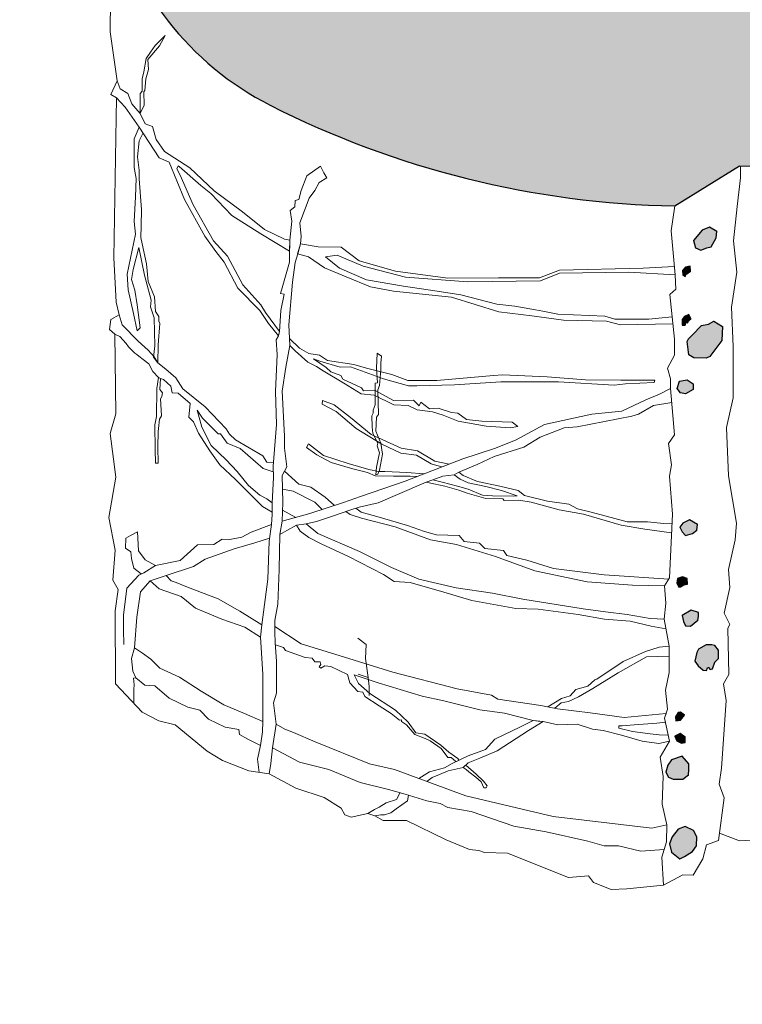
# Model space of a CAD drawing. Units: inches. Extents: x 0 to 37.1, y -32.9 to 0.6.
# Drawn here: x 14.4 to 19.1, y -21.5 to -15.1 of the extents above; entities that cross this region are included whole.
import ezdxf

# ---------------------------------------------------------------- set-up
doc = ezdxf.new("R2010")
doc.units = ezdxf.units.IN
doc.header["$LTSCALE"] = 4
doc.header["$MEASUREMENT"] = 0
for name, color, linetype, lineweight in [('L-CALLOUT', 7, 'Continuous', 5), ('L-DETL-013M', 4, 'Continuous', 9), ('L-DETL-025M', 3, 'Continuous', 18)]:
    doc.layers.add(name, color=color, linetype=linetype, lineweight=lineweight)
doc.layers.add('L-DETL-NPLT', color=211, linetype='Continuous', plot=False)
doc.layers.add('L-DETL-PATT-013M', color=252, linetype='Continuous')
doc.layers.add('L-DETL-PATT-025M', color=10, linetype='Continuous')
doc.styles.add('DETAIL TEXT', font='arial.ttf')
doc.dimstyles.new('LandFX-QLEADER-TEXT-SDIM4', dxfattribs={"dimscale": 4, "dimtxt": 0.09, "dimasz": 0.18, "dimexe": 0.18, "dimexo": 0.0625, "dimgap": 0.045, "dimtad": 0, "dimtih": 1, "dimtoh": 1, "dimdec": 4, "dimzin": 0, "dimdsep": 46, "dimlunit": 4, "dimtxsty": 'DETAIL TEXT', "dimcen": 0.09, "dimadec": 0, "dimazin": 0, "dimtfac": 1, "dimtdec": 4, "dimtofl": 0, "dimtmove": 0, "dimatfit": 3, "dimfxl": 1, "dimtolj": 1, "dimtzin": 0, "dimarcsym": 0})

msp = doc.modelspace()

# ---------------------------------------------------------------- hatches: boundary and pattern name
at = {"layer": 'L-DETL-PATT-013M'}
h = msp.add_hatch(dxfattribs=at)
h.set_pattern_fill('AR-SAND', color=256, scale=0.1125)
h.set_pattern_definition([(37.5, (17.77038, -15.53643), (-0.0070868, 0.2167677), [0, -0.171, 0, -0.19125, 0, -0.1828125]), (7.5, (17.77038, -15.53643), (0.1991, 0.317491), [0, -0.09225, 0, -0.154125, 0, -0.0590625]), (327.5, (17.632, -15.53643), (0.350341, 0.0006366), [0, -0.05625, 0, -0.2025, 0, -0.264375]), (317.5, (17.632, -15.53643), (0.338189, 0.098739), [0, -0.028125, 0, -0.13275, 0, -0.151875])])
h.paths.add_polyline_path([(21.334, -15.8891), (21.244, -16.0229), (21.1539, -16.1567), (21.0278, -16.4499), (20.9017, -16.7431), (20.8354, -16.979), (20.7691, -17.2149), (20.7582, -17.432), (21.0379, -17.3859), (21.3175, -17.3397), (21.3881, -16.9708), (21.4587, -16.7917), (21.5293, -16.6127), (21.7085, -16.3142), (21.8171, -16.1677), (21.9257, -16.0212), (22.0805, -15.929), (22.2353, -15.8367), (22.447, -15.7445), (22.6588, -15.6523), (22.8008, -15.5414), (22.9427, -15.4305), (23.1084, -15.2591), (23.2741, -15.0877), (23.395, -14.9222), (23.5158, -14.7566), (23.6133, -14.5891), (23.7108, -14.4216), (23.781, -14.2307, 0.252498), (23.5158, -13.4065, 0.176374), (21.3708, -12.3777, 0.011477), (19.7821, -12.2582), (19.711, -12.2524), (19.7407, -12.465), (19.72, -12.4761), (19.7187, -12.5194), (19.7174, -12.5628), (19.7031, -12.7478), (19.6888, -12.9328), (19.7048, -13.1305), (19.6856, -13.325), (19.6984, -13.3983), (19.7062, -13.4974), (19.7141, -13.5964), (19.7271, -13.6629), (19.7343, -13.7612), (19.7474, -13.8292), (19.7618, -13.8856), (19.8132, -13.878), (19.8935, -13.8639), (19.9315, -13.8285), (19.9868, -13.7872), (20.0237, -13.7598), (20.1091, -13.7222), (20.112, -13.7771), (20.0281, -13.8393), (19.9919, -13.8986), (19.9626, -13.9213), (19.9369, -13.9499), (19.8892, -14.0128), (19.9427, -14.0533), (20.0231, -14.1096), (20.0767, -14.1413), (20.1276, -14.166), (20.1885, -14.1438), (20.2493, -14.1216), (20.2744, -14.1223), (20.2994, -14.1229), (20.3495, -14.1242), (20.3686, -14.1394), (20.4091, -14.1343), (20.5046, -14.134), (20.6, -14.1337), (20.6954, -14.1334), (20.7908, -14.133), (20.8823, -14.1524), (20.9737, -14.1718), (21.0698, -14.1391), (21.1851, -14.1491), (21.2805, -14.1377), (21.3758, -14.1263), (21.4686, -14.1291), (21.5613, -14.132), (21.654, -14.1348), (21.7467, -14.1377), (21.773, -14.1675), (21.7351, -14.1686), (21.6972, -14.1697), (21.6213, -14.1718), (21.577, -14.1824), (21.5327, -14.193), (21.4557, -14.2089), (21.4004, -14.2116), (21.345, -14.2142), (21.2835, -14.2169), (21.2038, -14.2203), (21.1405, -14.2063), (21.0679, -14.1939), (21.0036, -14.1908), (20.9943, -14.2101), (20.9517, -14.2202), (20.9118, -14.2376), (20.8541, -14.2628), (20.7672, -14.2473), (20.7188, -14.2481), (20.6703, -14.2488), (20.6486, -14.238), (20.5673, -14.2463), (20.5456, -14.255), (20.406, -14.2341), (20.3704, -14.2419), (20.332, -14.2488), (20.2859, -14.2581), (20.2126, -14.2735), (20.1367, -14.2663), (20.0746, -14.2701), (19.9781, -14.276), (19.941, -14.2605), (19.8971, -14.2624), (19.8312, -14.262), (19.7983, -14.2617), (19.7654, -14.2615), (19.74, -14.2571), (19.7146, -14.2527), (19.6892, -14.2483), (19.6639, -14.2439), (19.632, -14.2346), (19.5525, -14.2254), (19.5233, -14.2244), (19.4941, -14.2234), (19.465, -14.2224), (19.4358, -14.2214), (19.3986, -14.1989), (19.3788, -14.1956), (19.3588, -14.1931), (19.3549, -14.224), (19.327, -14.289), (19.3191, -14.3241), (19.2992, -14.4117), (19.2859, -14.4003), (19.2965, -14.444), (19.2806, -14.4983, 0.130053), (19.1749, -14.515), (19.1645, -14.4995), (19.1388, -14.461), (19.1215, -14.4275), (19.1137, -14.4125), (19.0982, -14.3824), (19.0919, -14.2499), (19.0899, -14.1846), (19.0878, -14.1193), (19.0028, -14.109), (18.9624, -14.1199), (18.9489, -14.1235), (18.8908, -14.1193), (18.8266, -14.138), (18.7664, -14.1794), (18.7353, -14.1877), (18.6151, -14.2271), (18.557, -14.2499), (18.4637, -14.2581), (18.3849, -14.2809), (18.3487, -14.282), (18.3124, -14.283), (18.2797, -14.2814), (18.2471, -14.2799), (18.2144, -14.2783), (18.1818, -14.2768), (18.2398, -14.2581), (18.3051, -14.2322), (18.3704, -14.2064), (18.3932, -14.1805), (18.416, -14.1546), (18.4347, -14.1426), (18.4534, -14.1307), (18.472, -14.1188), (18.4907, -14.1069), (18.5187, -14.1048), (18.6026, -14.0986), (18.6275, -14.0862), (18.7105, -14.0696), (18.6922, -14.0312), (18.6115, -13.9566), (18.5685, -13.9351), (18.5634, -13.8974), (18.5077, -13.846), (18.5102, -13.7996), (18.5771, -13.8099), (18.6598, -13.865), (18.693, -13.8665), (18.7299, -13.8682), (18.8203, -13.8728), (18.8297, -13.8003), (18.839, -13.7278), (18.8652, -13.5646), (18.8915, -13.4013), (18.8866, -13.2925), (18.9358, -12.9887), (18.9278, -12.8564), (18.9649, -12.7176), (18.9552, -12.6515), (18.9842, -12.5007), (18.9619, -12.4705), (18.9642, -12.406), (18.9665, -12.3415), (18.9659, -12.3012), (18.9648, -12.2205), (18.4006, -12.2686, 0.199921), (15.5238, -13.3886, 0.18984), (15.0341, -14.3313, 0.223201), (16.0691, -15.6608, 0.113529), (18.7084, -16.3179), (18.9196, -16.1866), (19.1379, -16.0508), (19.1378, -16.0554), (19.9729, -16.0736), (20.2842, -16.0436), (20.5955, -16.0136), (20.9647, -15.9514)])
h.paths.add_polyline_path([(19.8468, -15.8224), (19.8492, -15.8932), (19.7854, -15.8909), (19.7192, -15.9098), (19.6388, -15.9452), (19.653, -15.8791), (19.6648, -15.735), (19.6341, -15.6642), (19.6507, -15.598), (19.627, -15.539), (19.5987, -15.4681), (19.5868, -15.4115), (19.5632, -15.3619), (19.4832, -15.1645), (19.4611, -15.1052), (19.4347, -15.0778), (19.4894, -15.0252), (19.5467, -15.0973), (19.5514, -15.1399), (19.6105, -15.2107), (19.6105, -15.2391), (19.6578, -15.343), (19.6956, -15.376), (19.7192, -15.4681), (19.7547, -15.5626), (19.7877, -15.6547)], flags=16)
h.paths.add_polyline_path([(21.1919, -13.2076), (21.2942, -13.1229), (21.3326, -13.1213), (21.4318, -13.083), (21.4621, -13.0638), (21.5437, -13.0526), (21.5421, -13.0718), (21.5165, -13.0766), (21.4925, -13.1006), (21.3595, -13.1499), (21.2547, -13.2054)], flags=16)
h.paths.add_polyline_path([(17.2713, -14.5892), (17.1538, -14.6365), (17.0167, -14.6593), (16.723, -14.7588), (16.6267, -14.7914), (16.5158, -14.8028), (16.3037, -14.8762), (16.0589, -14.9593), (15.9398, -14.9577), (15.8501, -14.9805), (15.6902, -14.9756), (15.682, -14.9397), (15.8305, -14.9202), (16.1421, -14.8843), (16.2041, -14.8387), (16.2319, -14.8272), (16.4146, -14.749), (16.5207, -14.7392), (16.6643, -14.7131), (16.8731, -14.6495), (16.9955, -14.5827), (17.1423, -14.5615), (17.2386, -14.5338), (17.4622, -14.5256), (17.4578, -14.6001)], flags=16)
at = {"layer": 'L-DETL-PATT-025M'}
h = msp.add_hatch(color=256, dxfattribs=at)
h.dxf.hatch_style = 1
h.paths.add_polyline_path([(18.9346, -16.4574), (18.8862, -16.4756), (18.8298, -16.544), (18.8439, -16.5903), (18.8781, -16.6064), (18.9184, -16.5903), (18.9446, -16.5843), (18.9789, -16.5259), (18.9829, -16.4856)])
h = msp.add_hatch(color=256, dxfattribs=at)
h.dxf.hatch_style = 1
h.paths.add_polyline_path([(18.7789, -16.7168), (18.7581, -16.7394), (18.7619, -16.7697), (18.7751, -16.7791), (18.7808, -16.7659), (18.811, -16.7432), (18.8091, -16.7111)])
h = msp.add_hatch(color=256, dxfattribs=at)
h.dxf.hatch_style = 1
h.paths.add_polyline_path([(18.8018, -17.0639), (18.8121, -17.0536), (18.7996, -17.0264), (18.7723, -17.0389), (18.7561, -17.0595), (18.7561, -17.0963), (18.7753, -17.0956), (18.7819, -17.0764), (18.7913, -17.0797)])
h = msp.add_hatch(color=256, dxfattribs=at)
h.dxf.hatch_style = 1
h.paths.add_polyline_path([(18.8208, -17.1599), (18.8831, -17.0976), (18.929, -17.0885), (18.962, -17.0702), (19.0188, -17.105), (19.0152, -17.1966), (18.9363, -17.2992), (18.9125, -17.3102), (18.8336, -17.3083), (18.8006, -17.2882), (18.7896, -17.2021), (18.7988, -17.1838)])
h = msp.add_hatch(color=256, dxfattribs=at)
h.dxf.hatch_style = 1
h.paths.add_polyline_path([(18.7776, -17.5444), (18.7462, -17.5379), (18.7239, -17.509), (18.7396, -17.4619), (18.7894, -17.4514), (18.8288, -17.4776), (18.8288, -17.5143)])
h = msp.add_hatch(color=256, dxfattribs=at)
h.dxf.hatch_style = 1
h.paths.add_polyline_path([(18.8573, -18.3956), (18.8036, -18.3657), (18.7601, -18.3874), (18.7418, -18.4132), (18.7554, -18.4431), (18.7778, -18.4675), (18.8233, -18.454), (18.8512, -18.4322)])
h = msp.add_hatch(color=256, dxfattribs=at)
h.dxf.hatch_style = 1
h.paths.add_polyline_path([(18.7896, -18.7484), (18.7588, -18.7384), (18.7253, -18.7473), (18.7219, -18.7797), (18.7353, -18.8043), (18.7448, -18.8026), (18.7683, -18.7887), (18.7907, -18.7859)])
h = msp.add_hatch(color=256, dxfattribs=at)
h.dxf.hatch_style = 1
h.paths.add_polyline_path([(18.8629, -18.9703), (18.8148, -18.9547), (18.7566, -18.9905), (18.7661, -19.029), (18.7784, -19.0575), (18.8109, -19.0592), (18.8584, -19.0206), (18.8634, -18.9955)])
h = msp.add_hatch(color=256, dxfattribs=at)
h.dxf.hatch_style = 1
h.paths.add_polyline_path([(18.9504, -19.1804), (18.9128, -19.1804), (18.8624, -19.21), (18.8512, -19.2308), (18.8392, -19.2875), (18.8616, -19.3171), (18.8944, -19.3459), (18.9152, -19.3475), (18.9216, -19.3307), (18.9288, -19.3299), (18.9384, -19.3419), (18.9552, -19.3371), (18.9704, -19.2931), (18.9928, -19.2691), (18.9944, -19.2148), (18.9688, -19.186)])
h = msp.add_hatch(color=256, dxfattribs=at)
h.dxf.hatch_style = 1
h.paths.add_polyline_path([(18.7718, -19.6394), (18.7462, -19.6211), (18.7306, -19.623), (18.7132, -19.6504), (18.7159, -19.6761), (18.7458, -19.6729)])
h = msp.add_hatch(color=256, dxfattribs=at)
h.dxf.hatch_style = 1
h.paths.add_polyline_path([(18.7761, -19.8171), (18.7761, -19.7837), (18.7438, -19.7595), (18.7081, -19.7757), (18.7223, -19.8072), (18.7519, -19.8229)])
h = msp.add_hatch(color=256, dxfattribs=at)
h.dxf.hatch_style = 1
h.paths.add_polyline_path([(18.7992, -19.9566), (18.7554, -19.907), (18.6862, -19.9301), (18.6619, -19.9669), (18.6493, -20.0107), (18.6666, -20.0453), (18.6977, -20.0568), (18.7611, -20.058), (18.798, -20.0292), (18.7992, -19.9957)])
h = msp.add_hatch(color=256, dxfattribs=at)
h.dxf.hatch_style = 1
h.paths.add_polyline_path([(18.7992, -19.9566), (18.7554, -19.907), (18.6862, -19.9301), (18.6619, -19.9669), (18.6493, -20.0107), (18.6666, -20.0453), (18.6977, -20.0568), (18.7611, -20.058), (18.798, -20.0292), (18.7992, -19.9957)])
h = msp.add_hatch(color=256, dxfattribs=at)
h.dxf.hatch_style = 1
h.paths.add_polyline_path([(18.7715, -20.5621), (18.8249, -20.5297), (18.849, -20.492), (18.8521, -20.4345), (18.8312, -20.3926), (18.7767, -20.3665), (18.7296, -20.3832), (18.6919, -20.4324), (18.6741, -20.4795), (18.6867, -20.5339), (18.7422, -20.5778)])

# ---------------------------------------------------------------- linework, layer by layer
at = {"layer": 'L-DETL-013M'}
msp.add_lwpolyline([(18.7084, -16.3179, -0.113529), (16.0691, -15.6608, -0.223201), (15.0341, -14.3313, -0.18984), (15.5238, -13.3886, -0.199921), (18.4006, -12.2686), (18.9648, -12.2205)], format="xyb", dxfattribs=at)
for points in [[(15.0341, -14.3313), (15.0252, -15.1828), (15.0717, -15.5013), (15.0717, -15.5013), (15.029, -15.5904), (15.0678, -15.6137), (15.0484, -16.6558), (15.0639, -16.9464), (15.0833, -17.0278), (15.029, -17.0588), (15.0213, -17.1246), (15.0553, -17.1533), (15.0619, -17.6746), (15.0258, -17.8027), (15.0619, -18.0869), (15.0178, -18.3512), (15.0578, -18.5634), (15.0418, -18.7595), (15.0779, -18.8196), (15.0578, -18.9597), (15.0612, -19.436), (15.2349, -19.6212), (15.342, -19.6761), (15.4491, -19.7022), (15.6576, -19.8757), (15.7589, -19.9365), (15.9297, -20.003), (16.0629, -20.0232), (16.2365, -20.1158), (16.4218, -20.1765)], [(18.7084, -16.3179), (19.1307, -16.0553), (19.9729, -16.0736), (20.5955, -16.0136), (21.334, -15.8891), (21.4449, -15.7932), (21.6729, -15.643), (21.9154, -15.5267)], [(16.4218, -20.1765), (16.5317, -20.2467), (16.5553, -20.2891), (16.5977, -20.3056), (16.7061, -20.282), (16.7509, -20.2961), (16.8051, -20.3268), (16.9582, -20.3268), (17.2175, -20.4539), (17.3683, -20.5151), (17.4296, -20.5222), (17.4673, -20.5363), (17.6181, -20.541), (18.014, -20.6988), (18.146, -20.687), (18.1789, -20.7318), (18.2942, -20.776), (18.3962, -20.772), (18.6342, -20.7489), (18.7599, -20.6811), (18.8276, -20.6845), (18.892, -20.5762), (18.9157, -20.4848), (18.9936, -20.4577), (19.0299, -20.1791), (18.9986, -20.0889), (19.0125, -19.9847), (19.0438, -19.5438), (19.0264, -19.4362), (19.0611, -19.3737), (19.0542, -19.0716), (19.0681, -19.0473), (19.0299, -18.9744), (19.0681, -18.8078), (19.0577, -18.6897), (19.1028, -18.4953), (19.1098, -18.3877), (19.0582, -18.0775), (19.0464, -17.7626), (19.0897, -17.5697), (19.0897, -17.2351), (19.0779, -16.9792), (19.1133, -16.7509), (19.0915, -16.5447), (19.1163, -16.3221), (19.1361, -16.1341), (19.1378, -16.0554)], [(18.7084, -16.3179), (18.6856, -16.4804), (18.7103, -16.7673), (18.7153, -16.8613), (18.6757, -16.896), (18.7054, -17.1879), (18.7054, -17.2917), (18.6608, -17.3758), (18.6806, -17.4451), (18.6806, -17.5094), (18.7075, -17.812), (18.6669, -17.8678), (18.6872, -18.0074), (18.6745, -18.0809), (18.6927, -18.3287), (18.6747, -18.7429), (18.6422, -18.7969), (18.6494, -18.9085), (18.6386, -19.013), (18.6711, -19.1895), (18.6711, -19.3623), (18.6476, -19.4765), (18.6607, -19.5996), (18.6423, -19.6598), (18.6738, -19.809), (18.6135, -19.9138), (18.6319, -20.0395), (18.6255, -20.2202), (18.6556, -20.3558), (18.6537, -20.4668), (18.6236, -20.5666), (18.6342, -20.7489)], [(18.9998, -20.4104), (19.1311, -20.4605), (19.4045, -20.4451), (19.4969, -20.4451), (19.6933, -20.4181), (19.9243, -20.395), (20.163, -20.3758), (20.3209, -20.3373), (20.5481, -20.3335), (20.6965, -20.2665)]]:
    msp.add_lwpolyline(points, dxfattribs=at)
at = {"layer": 'L-DETL-025M'}
for points in [[(15.384, -15.2061), (15.3193, -15.2707), (15.2876, -15.3143), (15.2599, -15.3565), (15.244, -15.4436), (15.2348, -15.4885), (15.2348, -15.569), (15.2216, -15.5835), (15.2218, -15.7149), (15.248, -15.6614), (15.244, -15.5729), (15.2507, -15.565), (15.2573, -15.4885), (15.2744, -15.4278), (15.2718, -15.3631), (15.3471, -15.2734), (15.384, -15.2061)], [(15.0717, -15.5013), (15.0902, -15.5531), (15.1408, -15.5854), (15.1671, -15.6522), (15.1935, -15.6825), (15.2218, -15.7149), (15.2542, -15.7817), (15.3008, -15.7999), (15.325, -15.8848), (15.3797, -15.9617), (15.5457, -16.0689), (15.7036, -16.2186), (15.8878, -16.3561), (16.0316, -16.4714), (16.1631, -16.5341), (16.1984, -16.5403), (16.1961, -16.6138), (16.0072, -16.4998), (15.8182, -16.3794), (15.6813, -16.2361), (15.6162, -16.184), (15.4761, -16.0603), (15.4679, -16.0569)], [(15.4109, -16.0326), (15.3457, -16.005), (15.2154, -15.8031), (15.1242, -15.6729), (15.0678, -15.6137), (15.0678, -15.6137)], [(15.2154, -15.8031), (15.1829, -15.8797), (15.181, -16.0661), (15.1941, -16.1387), (15.1904, -16.258), (15.1829, -16.4183), (15.1904, -16.5022), (15.1361, -16.7625), (15.1423, -16.8652), (15.178, -17.0205), (15.2011, -17.1316), (15.2221, -17.1127), (15.2011, -16.9638), (15.1864, -16.8673), (15.1654, -16.7981), (15.1759, -16.7331), (15.2116, -16.5884), (15.2494, -16.7688), (15.2935, -16.9324), (15.2893, -16.9764), (15.3124, -17.0477), (15.3168, -17.23), (15.3083, -17.3048), (15.3355, -17.3421), (15.3389, -17.2232), (15.3491, -17.0856), (15.3423, -17.0703), (15.3423, -17.0397), (15.3219, -17.0058), (15.3151, -16.9106), (15.2726, -16.8104), (15.2624, -16.6966), (15.2352, -16.5658), (15.225, -16.5233), (15.2267, -16.4486), (15.2292, -16.341), (15.2141, -16.1405), (15.2141, -16.0844), (15.2033, -15.9982), (15.2141, -15.8925), (15.2398, -15.8409)], [(15.4109, -16.0326), (15.5098, -16.2757), (15.643, -16.5146), (15.7156, -16.6144), (15.7701, -16.6839), (15.8578, -16.8533), (16.0021, -16.999), (16.0587, -17.0838), (16.1239, -17.1642), (16.1305, -17.136), (16.0391, -17.012), (16.0086, -16.962), (15.8911, -16.8316), (15.7911, -16.6446), (15.6997, -16.5446), (15.567, -16.3099), (15.4821, -16.1164), (15.4599, -16.0759), (15.4679, -16.0569)], [(15.9963, -20.0131), (15.9859, -19.9275), (16.0055, -19.8384), (16.0198, -19.7493), (16.0216, -19.6816), (16.0211, -19.5289), (16.0211, -19.3721), (16.0071, -19.1314), (16.0155, -19.0502), (16.0532, -18.7531), (16.0631, -18.505), (16.078, -18.3958), (16.0811, -18.3305), (16.0811, -18.2554), (16.0901, -18.0897), (16.0878, -18.0165), (16.1107, -17.7443), (16.1038, -17.5292), (16.1155, -17.2871), (16.1089, -17.1915), (16.1239, -17.1642), (16.1305, -17.136), (16.1388, -17.0006), (16.1599, -16.894), (16.1372, -16.8895), (16.1483, -16.8523), (16.1947, -16.6855), (16.1961, -16.6138), (16.1973, -16.5771), (16.1984, -16.5403), (16.2109, -16.4168), (16.1993, -16.3473), (16.2294, -16.3241), (16.2317, -16.2824), (16.2556, -16.2765), (16.2702, -16.218), (16.3083, -16.1214), (16.3969, -16.0588)], [(16.3969, -16.0588), (16.42, -16.1029), (16.4388, -16.1343), (16.3876, -16.1651), (16.3612, -16.2161), (16.3234, -16.2664), (16.2626, -16.4278), (16.271, -16.518), (16.2678, -16.565), (16.25, -16.6305), (16.233, -16.6862), (16.2144, -16.8143), (16.1908, -17.0945), (16.1953, -17.182), (16.1972, -17.2286), (16.1721, -17.3703), (16.148, -17.5268), (16.1631, -17.8188), (16.1631, -17.8971), (16.1661, -17.9332), (16.1767, -18.0202), (16.1467, -18.0774), (16.1521, -18.2516), (16.1467, -18.3742), (16.1331, -18.4613), (16.1282, -18.6898), (16.1194, -18.9163), (16.0996, -19.0219), (16.0996, -19.1011), (16.1018, -19.1649), (16.1106, -19.2903), (16.1106, -19.497), (16.0908, -19.5586), (16.1084, -19.6994), (16.084, -19.8527), (16.0733, -19.956), (16.0631, -20.0233)], [(18.695, -17.0863), (18.3532, -17.0924), (18.2619, -17.0696), (17.9817, -17.0631), (17.7764, -17.0338), (17.5614, -17.0078), (17.2518, -16.9133), (16.8739, -16.8743), (16.724, -16.845), (16.5643, -16.7798), (16.4242, -16.7212), (16.32, -16.6496), (16.2483, -16.6301), (16.2678, -16.565)], [(16.2678, -16.565), (16.3819, -16.5845), (16.5318, -16.5878), (16.6491, -16.6757), (16.8869, -16.744), (17.229, -16.7896), (17.5581, -16.7864), (17.8253, -16.7864), (17.9556, -16.7375), (18.503, -16.7245), (18.7075, -16.7137)], [(18.7103, -16.7673), (18.4086, -16.7505), (17.9556, -16.7571), (17.8318, -16.8059), (17.3594, -16.8124), (16.9521, -16.7831), (16.6751, -16.7115), (16.5057, -16.6398), (16.4307, -16.6496), (16.522, -16.7245), (16.6979, -16.7994), (16.939, -16.8417), (17.1574, -16.8743), (17.3138, -16.8971), (17.5484, -16.9589), (17.6657, -16.9719), (17.7992, -16.9947), (17.8481, -17.0045), (17.9459, -17.024), (18.2522, -17.0371), (18.3173, -17.0566), (18.5389, -17.0566), (18.6905, -17.0419)], [(15.0833, -17.0278), (15.1036, -17.0935), (15.2073, -17.2005), (15.2732, -17.2578), (15.3116, -17.3016), (15.3355, -17.3421), (15.3896, -17.3836), (15.4531, -17.4388), (15.4999, -17.5099), (15.644, -17.6278), (15.7811, -17.7718), (15.8036, -17.8064), (15.8435, -17.8446), (16.0223, -17.9486), (16.0483, -17.9885), (16.0899, -17.992)], [(16.089, -18.0531), (16.024, -18.0301), (15.873, -17.9001), (15.788, -17.8654), (15.7446, -17.8047), (15.7307, -17.8047), (15.6283, -17.7024), (15.5919, -17.6504), (15.6234, -17.762), (15.684, -17.8803), (15.7812, -17.9732), (15.8545, -18.0492), (15.9278, -18.1422), (16.0025, -18.2055), (16.0476, -18.2295), (16.0811, -18.2554), (16.0811, -18.293), (16.0811, -18.3161), (16.0193, -18.2781), (15.8425, -18.1024), (15.7417, -18.0078), (15.6752, -17.9151), (15.6026, -17.8012), (15.5687, -17.7272), (15.5381, -17.6965), (15.5478, -17.6063), (15.4696, -17.5391), (15.4302, -17.5377), (15.4214, -17.4925), (15.3733, -17.4502), (15.3542, -17.4439), (15.3413, -17.4368), (15.3038, -17.3977), (15.2769, -17.347), (15.2411, -17.319), (15.2128, -17.297), (15.1991, -17.2878), (15.1854, -17.2785), (15.1451, -17.2377), (15.1307, -17.215), (15.0876, -17.1704), (15.0553, -17.1533)], [(16.1953, -17.182), (16.2612, -17.2448), (16.3221, -17.2813), (16.3911, -17.2914), (16.4438, -17.3259), (16.6152, -17.3512), (16.6974, -17.3756), (16.8617, -17.4171), (16.9672, -17.4556), (17.1566, -17.4572), (17.5248, -17.4247), (17.5849, -17.4196), (17.8754, -17.4322), (18.1259, -17.4522), (18.3561, -17.4542), (18.5778, -17.4542), (18.5738, -17.4703), (18.3863, -17.4783), (18.3138, -17.4864), (17.9509, -17.4663), (17.574, -17.4643), (17.2716, -17.4844), (17.0257, -17.4924), (16.9712, -17.4924), (16.808, -17.4461), (16.5923, -17.3676), (16.5257, -17.3696), (16.3927, -17.3313), (16.3524, -17.3152), (16.435, -17.3716), (16.4653, -17.3998), (16.5298, -17.424), (16.5439, -17.4481), (16.6648, -17.5045), (16.6769, -17.5247), (16.7495, -17.5206), (16.8745, -17.5871), (17.0035, -17.5851), (17.0418, -17.6214), (17.0519, -17.5972), (17.1083, -17.6415), (17.1648, -17.6375), (17.2514, -17.6657), (17.2938, -17.6697), (17.3502, -17.71), (17.449, -17.7221), (17.6485, -17.7281), (17.6848, -17.7563), (17.6344, -17.7644), (17.4772, -17.7543), (17.2958, -17.7221), (17.197, -17.6818), (17.1285, -17.6616), (17.0277, -17.6475), (16.9692, -17.6193), (16.8765, -17.6153), (16.7475, -17.5529), (16.6628, -17.5428), (16.5499, -17.4743), (16.4149, -17.3938), (16.3705, -17.3656), (16.3141, -17.3374), (16.2314, -17.2628), (16.1972, -17.2286), (16.1972, -17.2286), (16.1953, -17.182)], [(16.7673, -17.2785), (16.7631, -17.3755), (16.7687, -17.4725), (16.7543, -17.4733), (16.7533, -17.6145), (16.7406, -17.6496), (16.7406, -17.6693), (16.7321, -17.6862), (16.7336, -17.7593), (16.7392, -17.8014), (16.7724, -17.8656), (16.7671, -17.8834), (16.7831, -17.9294), (16.7618, -18.0215), (16.7583, -18.0729), (16.7724, -18.0676), (16.7831, -18.041), (16.8026, -17.9365), (16.7902, -17.8656), (16.7583, -17.7877), (16.7636, -17.6956), (16.776, -17.6779), (16.7724, -17.5167), (16.7813, -17.4902), (16.7902, -17.3857), (16.7902, -17.3432), (16.7947, -17.297), (16.7673, -17.2785)], [(15.3413, -17.4368), (15.3298, -17.5086), (15.3269, -17.6924), (15.3168, -17.7456), (15.3183, -17.9064), (15.3211, -17.9955), (15.3387, -17.9949), (15.3354, -17.8922), (15.3384, -17.7901), (15.3398, -17.77), (15.347, -17.7082), (15.3599, -17.6881), (15.3542, -17.5761), (15.3628, -17.5603), (15.3671, -17.5373), (15.3499, -17.5158), (15.3542, -17.4439)], [(15.3413, -17.4368), (15.3542, -17.4439)], [(16.1467, -18.3742), (16.3272, -18.3244), (16.5468, -18.2534), (16.6588, -18.2125), (16.9495, -18.1135), (17.325, -17.9674), (17.5313, -17.8998), (17.6701, -17.8457), (17.8595, -17.7443), (18.1674, -17.6767), (18.3637, -17.6564), (18.5187, -17.582), (18.6084, -17.5448), (18.6806, -17.5094)], [(17.2374, -18.0015), (17.1423, -17.9829), (17.0301, -17.9152), (16.9243, -17.8983), (16.7274, -17.8094), (16.594, -17.6973), (16.486, -17.6148), (16.4098, -17.5873), (16.4077, -17.6106), (16.4987, -17.6592), (16.63, -17.7692), (16.7972, -17.8729), (16.9221, -17.93), (17.0238, -17.9427), (17.1192, -17.9993), (17.1571, -18.0101), (17.1918, -18.0192)], [(18.6887, -17.6008), (18.5697, -17.6206), (18.4707, -17.6763), (18.4289, -17.6887), (18.0713, -17.7583), (17.9862, -17.766), (17.8299, -17.8263), (17.7246, -17.8913), (17.5296, -17.9516), (17.4197, -18.0042), (17.3005, -18.0552), (17.3283, -18.0753), (17.4212, -18.1156), (17.5667, -18.1465), (17.6859, -18.1743), (17.7277, -18.2068), (17.8787, -18.2436), (18.0163, -18.263), (18.0745, -18.2947), (18.1539, -18.3123), (18.2933, -18.3511), (18.3974, -18.3776), (18.5297, -18.3793), (18.6373, -18.3899), (18.6899, -18.3922)], [(17.0721, -18.0658), (16.9605, -18.0565), (16.8165, -18.0495), (16.7749, -18.0495), (16.7125, -18.0374), (16.5789, -17.9975), (16.4159, -17.9456), (16.3187, -17.8693), (16.3066, -17.8936), (16.3725, -17.9421), (16.4662, -17.9906), (16.6084, -18.0339), (16.7038, -18.0565), (16.7541, -18.079), (16.8738, -18.0807), (16.983, -18.0807), (17.0262, -18.0837)], [(17.2684, -18.0726), (17.1943, -18.0797), (17.1291, -18.1044), (17.0867, -18.1202), (16.8986, -18.2002), (16.7733, -18.2538), (16.6503, -18.2829), (16.5877, -18.303), (16.4826, -18.3387), (16.3708, -18.3767), (16.3037, -18.3924), (16.2411, -18.4013), (16.1784, -18.4348), (16.1331, -18.4613)], [(16.1617, -18.0488), (16.2556, -18.1333), (16.3339, -18.1533), (16.4286, -18.217), (16.4893, -18.272)], [(18.6874, -18.4498), (18.512, -18.4269), (18.3586, -18.4005), (18.1134, -18.3282), (17.9546, -18.3), (17.7711, -18.2507), (17.69, -18.2383), (17.5947, -18.2401), (17.5859, -18.2295), (17.4766, -18.226), (17.3531, -18.1925), (17.3002, -18.1713), (17.2084, -18.1449), (17.1661, -18.1378), (17.1485, -18.1326), (17.0867, -18.1202), (17.1291, -18.1044), (17.1908, -18.1202), (17.2913, -18.1467), (17.3601, -18.1661), (17.4536, -18.2048), (17.5189, -18.2084), (17.6547, -18.2119), (17.6812, -18.2084), (17.5771, -18.1731), (17.4748, -18.1484), (17.3601, -18.1237), (17.309, -18.1008), (17.2684, -18.0726), (17.3005, -18.0552)], [(16.1494, -18.1645), (16.2192, -18.1788), (16.3612, -18.2497), (16.4089, -18.298)], [(16.1498, -18.3034), (16.2369, -18.3493)], [(16.6274, -18.2902), (16.6616, -18.3152), (16.78, -18.348), (16.9657, -18.4026), (17.0767, -18.4408), (17.1532, -18.4626), (17.3025, -18.468), (17.3353, -18.5062), (17.4336, -18.5172), (17.47, -18.5535), (17.592, -18.5663), (17.6138, -18.599), (17.7431, -18.6281), (17.9171, -18.6839), (18.2484, -18.7253), (18.6687, -18.7528)], [(18.6422, -18.7969), (18.4327, -18.7912), (18.1366, -18.769), (17.7951, -18.6981), (17.5399, -18.6044), (17.2847, -18.5264), (17.1154, -18.4951), (16.8836, -18.4119), (16.664, -18.3547), (16.5917, -18.3306), (16.5634, -18.3113)], [(16.078, -18.3958), (15.9447, -18.4466), (15.8833, -18.4792), (15.8066, -18.4945), (15.7549, -18.4926), (15.7012, -18.5271), (15.5958, -18.529), (15.4827, -18.6305), (15.3217, -18.6631), (15.245, -18.711), (15.2124, -18.7263), (15.1338, -18.8106), (15.1128, -18.9868), (15.1128, -19.0825), (15.1144, -19.1788)], [(18.6502, -19.076), (18.5532, -19.0598), (18.4165, -19.0257), (18.2494, -19.0131), (18.0786, -18.9826), (17.8161, -18.9484), (17.6705, -18.9431), (17.3846, -18.891), (17.2013, -18.8371), (16.9819, -18.7742), (16.8777, -18.7688), (16.8092, -18.7222), (16.5809, -18.6051), (16.4011, -18.5224), (16.3203, -18.48), (16.2657, -18.4396), (16.2411, -18.4013)], [(16.3037, -18.3924), (16.381, -18.4555), (16.6525, -18.5723), (16.861, -18.6765), (17.039, -18.7519), (17.2817, -18.8094), (17.519, -18.8436), (17.7172, -18.882), (18.1109, -18.9467), (18.2565, -18.9664), (18.3986, -18.9826), (18.5478, -19.0095), (18.6386, -19.013)], [(15.3217, -18.6631), (15.253, -18.6259), (15.2092, -18.5682), (15.204, -18.4439), (15.1584, -18.4667), (15.1269, -18.4859), (15.1252, -18.5507), (15.1602, -18.5752), (15.1637, -18.6172), (15.1795, -18.6819), (15.2287, -18.7186)], [(15.1793, -19.5619), (15.1798, -19.4719), (15.1812, -19.4424), (15.1772, -19.3981), (15.1927, -19.3959), (15.1725, -19.353), (15.1649, -19.2697), (15.1851, -19.2016), (15.1986, -18.9998), (15.2242, -18.8343), (15.2874, -18.7643), (15.3916, -18.7285), (15.5692, -18.6705), (15.646, -18.6227), (15.8339, -18.5545), (15.9688, -18.5152), (16.0657, -18.4861)], [(16.0155, -19.0502), (15.8707, -18.9616), (15.7292, -18.8811), (15.529, -18.805), (15.455, -18.7745), (15.4224, -18.7637), (15.3916, -18.7285)], [(15.2874, -18.7643), (15.3453, -18.8167), (15.4877, -18.8657), (15.5823, -18.941), (15.7539, -19.0145), (15.9028, -19.0652), (16.0071, -19.1314)], [(16.0996, -19.0615), (16.2711, -19.1753), (16.4919, -19.2423), (16.8682, -19.3593), (17.289, -19.4679), (17.512, -19.5097), (17.5538, -19.5348), (17.8353, -19.5765), (17.944, -19.5988), (18.1558, -19.6239), (18.3788, -19.6545), (18.6515, -19.6297), (18.6423, -19.6598), (18.6477, -19.6851), (18.5923, -19.6923), (18.4444, -19.7025), (18.3641, -19.7102), (18.3424, -19.7102), (18.3424, -19.7242), (18.4329, -19.7471), (18.5477, -19.7624), (18.6063, -19.7675), (18.6658, -19.7709), (18.6738, -19.809), (18.6044, -19.8237), (18.4954, -19.8095), (18.3602, -19.7713), (18.2404, -19.7407), (18.1715, -19.7305), (18.0721, -19.6987), (17.9446, -19.7038), (17.8505, -19.6817), (17.8178, -19.6782), (17.7852, -19.6747), (17.5981, -19.6259), (17.4371, -19.6044), (17.2026, -19.5472), (17.0595, -19.5168), (16.7732, -19.4292), (16.6175, -19.3773), (16.6443, -19.4328), (16.7195, -19.4989), (16.8859, -19.608), (16.9682, -19.6849), (17.0183, -19.7546), (17.0774, -19.7636), (17.1829, -19.8351), (17.2348, -19.8816), (17.2921, -19.9227), (17.2999, -19.9337)], [(16.6963, -19.1788), (16.641, -19.1384)], [(16.0216, -19.6816), (15.9023, -19.628), (15.766, -19.5725), (15.6195, -19.4842), (15.4781, -19.3908), (15.3493, -19.3328), (15.2912, -19.2747), (15.2356, -19.2344), (15.1851, -19.2016), (15.1649, -19.2697), (15.1725, -19.353), (15.1927, -19.3959)], [(17.2805, -19.9428), (17.2491, -19.9163), (17.2282, -19.9152), (17.1853, -19.8567), (17.1121, -19.8076), (17.0807, -19.793), (17.0128, -19.7658), (16.9584, -19.7031), (16.9249, -19.6801), (16.9249, -19.6707), (16.9134, -19.6728), (16.8585, -19.6288), (16.7798, -19.5795), (16.6859, -19.5173), (16.6742, -19.4892), (16.6413, -19.4845), (16.5887, -19.4284), (16.5728, -19.3744), (16.4646, -19.3218), (16.4264, -19.3169), (16.3985, -19.3321), (16.3876, -19.3248), (16.3985, -19.3085), (16.3955, -19.2921), (16.3611, -19.2928), (16.3439, -19.267), (16.2982, -19.2627), (16.1699, -19.218), (16.1553, -19.1991), (16.1029, -19.181)], [(16.7089, -19.3933), (16.6912, -19.2697), (16.6963, -19.1788)], [(17.8813, -19.586), (17.9699, -19.5302), (18.0263, -19.5126), (18.0633, -19.4721), (18.1408, -19.451), (18.1865, -19.4087), (18.2006, -19.4052), (18.3714, -19.2891), (18.5176, -19.224), (18.6056, -19.1958), (18.6711, -19.1895)], [(18.6711, -19.2539), (18.5229, -19.2592), (18.338, -19.363), (18.1742, -19.4651), (18.0809, -19.5196), (18.014, -19.5513), (17.9682, -19.5583), (17.9253, -19.595)], [(15.1927, -19.3959), (15.2508, -19.4438), (15.3164, -19.4489), (15.4099, -19.5296), (15.5311, -19.5876), (15.6094, -19.6078), (15.6675, -19.6659), (15.7761, -19.7189), (15.8644, -19.734), (15.8695, -19.7668), (15.9225, -19.7971), (16.0055, -19.8384)], [(16.7089, -19.3933), (16.6427, -19.3732)], [(16.7089, -19.3933), (16.7151, -19.4518), (16.7143, -19.512)], [(18.6556, -20.3558), (18.5579, -20.3775), (17.9144, -20.3), (17.3455, -20.1656), (16.8803, -19.9948), (16.7177, -19.9583), (16.3618, -19.8127), (16.2217, -19.7539), (16.1656, -19.7315), (16.1084, -19.6994)], [(17.0385, -20.0529), (17.1092, -20.0101), (17.2071, -19.9844), (17.2561, -19.9542), (17.361, -19.9053), (17.4729, -19.8633), (17.5335, -19.7958), (17.7013, -19.7166), (17.7852, -19.6747), (17.8505, -19.6817), (17.7549, -19.7399), (17.5498, -19.8726), (17.4356, -19.9192), (17.361, -19.9518), (17.3283, -19.9821), (17.2304, -20.0031), (17.1745, -20.0264), (17.1255, -20.0473), (17.0914, -20.0723)], [(16.084, -19.8527), (16.2609, -19.9471), (16.4515, -19.9948), (16.6561, -20.0788), (16.841, -20.1236), (16.9503, -20.1544), (17.0905, -20.1992), (17.1773, -20.216), (17.2278, -20.2412), (17.3791, -20.2692), (17.6594, -20.3644), (17.8696, -20.4008), (18.1414, -20.4624), (18.2479, -20.4932), (18.3404, -20.4932), (18.4861, -20.5268), (18.6387, -20.5167)], [(17.3447, -19.967), (17.4133, -20.0239), (17.4604, -20.0699), (17.4844, -20.1002), (17.4782, -20.1128), (17.4625, -20.1128), (17.4447, -20.0741), (17.4112, -20.0438), (17.3652, -20.0093), (17.3474, -19.9947), (17.3283, -19.9821)], [(16.917, -20.145), (16.8942, -20.1901), (16.8264, -20.2122), (16.7807, -20.2396), (16.7494, -20.2553), (16.7061, -20.282)], [(16.9717, -20.1612), (16.9647, -20.1992), (16.8903, -20.2514), (16.8551, -20.2774), (16.8159, -20.2905), (16.7911, -20.2905), (16.7509, -20.2961)]]:
    msp.add_lwpolyline(points, dxfattribs=at)
for points in [[(18.9346, -16.4574), (18.8862, -16.4756), (18.8298, -16.544), (18.8439, -16.5903), (18.8781, -16.6064), (18.9184, -16.5903), (18.9446, -16.5843), (18.9789, -16.5259), (18.9829, -16.4856), (18.9346, -16.4574)], [(18.7789, -16.7168), (18.7581, -16.7394), (18.7619, -16.7697), (18.7751, -16.7791), (18.7808, -16.7659), (18.811, -16.7432), (18.8091, -16.7111), (18.7789, -16.7168)], [(18.8018, -17.0639), (18.8121, -17.0536), (18.7996, -17.0264), (18.7723, -17.0389), (18.7561, -17.0595), (18.7561, -17.0963), (18.7753, -17.0956), (18.7819, -17.0764), (18.7913, -17.0797), (18.8018, -17.0639)], [(18.8208, -17.1599), (18.8831, -17.0976), (18.929, -17.0885), (18.962, -17.0702), (19.0188, -17.105), (19.0152, -17.1966), (18.9363, -17.2992), (18.9125, -17.3102), (18.8336, -17.3083), (18.8006, -17.2882), (18.7896, -17.2021), (18.7988, -17.1838), (18.8208, -17.1599)], [(18.7776, -17.5444), (18.7462, -17.5379), (18.7239, -17.509), (18.7396, -17.4619), (18.7894, -17.4514), (18.8288, -17.4776), (18.8288, -17.5143), (18.7776, -17.5444)], [(18.8573, -18.3956), (18.8036, -18.3657), (18.7601, -18.3874), (18.7418, -18.4132), (18.7554, -18.4431), (18.7778, -18.4675), (18.8233, -18.454), (18.8512, -18.4322), (18.8573, -18.3956)], [(18.7896, -18.7484), (18.7588, -18.7384), (18.7253, -18.7473), (18.7219, -18.7797), (18.7353, -18.8043), (18.7448, -18.8026), (18.7683, -18.7887), (18.7907, -18.7859), (18.7896, -18.7484)], [(18.8629, -18.9703), (18.8148, -18.9547), (18.7566, -18.9905), (18.7661, -19.029), (18.7784, -19.0575), (18.8109, -19.0592), (18.8584, -19.0206), (18.8634, -18.9955), (18.8629, -18.9703)], [(18.9504, -19.1804), (18.9128, -19.1804), (18.8624, -19.21), (18.8512, -19.2308), (18.8392, -19.2875), (18.8616, -19.3171), (18.8944, -19.3459), (18.9152, -19.3475), (18.9216, -19.3307), (18.9288, -19.3299), (18.9384, -19.3419), (18.9552, -19.3371), (18.9704, -19.2931), (18.9928, -19.2691), (18.9944, -19.2148), (18.9688, -19.186), (18.9504, -19.1804)], [(18.7718, -19.6394), (18.7462, -19.6211), (18.7306, -19.623), (18.7132, -19.6504), (18.7159, -19.6761), (18.7458, -19.6729), (18.7718, -19.6394)], [(18.7761, -19.8171), (18.7761, -19.7837), (18.7438, -19.7595), (18.7081, -19.7757), (18.7223, -19.8072), (18.7519, -19.8229), (18.7761, -19.8171)], [(18.7992, -19.9566), (18.7554, -19.907), (18.6862, -19.9301), (18.6619, -19.9669), (18.6493, -20.0107), (18.6666, -20.0453), (18.6977, -20.0568), (18.7611, -20.058), (18.798, -20.0292), (18.7992, -19.9957), (18.7992, -19.9566)], [(18.7715, -20.5621), (18.8249, -20.5297), (18.849, -20.492), (18.8521, -20.4345), (18.8312, -20.3926), (18.7767, -20.3665), (18.7296, -20.3832), (18.6919, -20.4324), (18.6741, -20.4795), (18.6867, -20.5339), (18.7422, -20.5778), (18.7715, -20.5621)]]:
    msp.add_lwpolyline(points, close=True, dxfattribs=at)
at = {"layer": 'L-DETL-NPLT'}
msp.add_lwpolyline([(15.0341, -14.3313, 0.223201), (16.0691, -15.6608, 0.113529), (18.7084, -16.3179), (18.9196, -16.1866), (19.1307, -16.0553), (19.9729, -16.0736)], format="xyb", dxfattribs=at)
for points in [[(18.9346, -16.4574), (18.8862, -16.4756), (18.8298, -16.544), (18.8439, -16.5903), (18.8781, -16.6064), (18.9184, -16.5903), (18.9446, -16.5843), (18.9789, -16.5259), (18.9829, -16.4856), (18.9346, -16.4574)], [(18.7789, -16.7168), (18.7581, -16.7394), (18.7619, -16.7697), (18.7751, -16.7791), (18.7808, -16.7659), (18.811, -16.7432), (18.8091, -16.7111), (18.7789, -16.7168)], [(18.8018, -17.0639), (18.8121, -17.0536), (18.7996, -17.0264), (18.7723, -17.0389), (18.7561, -17.0595), (18.7561, -17.0963), (18.7753, -17.0956), (18.7819, -17.0764), (18.7913, -17.0797), (18.8018, -17.0639)], [(18.8208, -17.1599), (18.8831, -17.0976), (18.929, -17.0885), (18.962, -17.0702), (19.0188, -17.105), (19.0152, -17.1966), (18.9363, -17.2992), (18.9125, -17.3102), (18.8336, -17.3083), (18.8006, -17.2882), (18.7896, -17.2021), (18.7988, -17.1838), (18.8208, -17.1599)], [(18.7776, -17.5444), (18.7462, -17.5379), (18.7239, -17.509), (18.7396, -17.4619), (18.7894, -17.4514), (18.8288, -17.4776), (18.8288, -17.5143), (18.7776, -17.5444)], [(18.8573, -18.3956), (18.8036, -18.3657), (18.7601, -18.3874), (18.7418, -18.4132), (18.7554, -18.4431), (18.7778, -18.4675), (18.8233, -18.454), (18.8512, -18.4322), (18.8573, -18.3956)], [(18.7896, -18.7484), (18.7588, -18.7384), (18.7253, -18.7473), (18.7219, -18.7797), (18.7353, -18.8043), (18.7448, -18.8026), (18.7683, -18.7887), (18.7907, -18.7859), (18.7896, -18.7484)], [(18.8629, -18.9703), (18.8148, -18.9547), (18.7566, -18.9905), (18.7661, -19.029), (18.7784, -19.0575), (18.8109, -19.0592), (18.8584, -19.0206), (18.8634, -18.9955), (18.8629, -18.9703)], [(18.9504, -19.1804), (18.9128, -19.1804), (18.8624, -19.21), (18.8512, -19.2308), (18.8392, -19.2875), (18.8616, -19.3171), (18.8944, -19.3459), (18.9152, -19.3475), (18.9216, -19.3307), (18.9288, -19.3299), (18.9384, -19.3419), (18.9552, -19.3371), (18.9704, -19.2931), (18.9928, -19.2691), (18.9944, -19.2148), (18.9688, -19.186), (18.9504, -19.1804)], [(18.7718, -19.6394), (18.7462, -19.6211), (18.7306, -19.623), (18.7132, -19.6504), (18.7159, -19.6761), (18.7458, -19.6729), (18.7718, -19.6394)], [(18.7761, -19.8171), (18.7761, -19.7837), (18.7438, -19.7595), (18.7081, -19.7757), (18.7223, -19.8072), (18.7519, -19.8229), (18.7761, -19.8171)], [(18.7992, -19.9566), (18.7554, -19.907), (18.6862, -19.9301), (18.6619, -19.9669), (18.6493, -20.0107), (18.6666, -20.0453), (18.6977, -20.0568), (18.7611, -20.058), (18.798, -20.0292), (18.7992, -19.9957), (18.7992, -19.9566)], [(18.7715, -20.5621), (18.8249, -20.5297), (18.849, -20.492), (18.8521, -20.4345), (18.8312, -20.3926), (18.7767, -20.3665), (18.7296, -20.3832), (18.6919, -20.4324), (18.6741, -20.4795), (18.6867, -20.5339), (18.7422, -20.5778), (18.7715, -20.5621)]]:
    msp.add_lwpolyline(points, close=True, dxfattribs=at)

# ---------------------------------------------------------------- leaders
at = {"layer": 'L-CALLOUT', "annotation_type": 0, "has_hookline": 1, "hookline_direction": 1, "text_width": 3.5686}
msp.add_leader([(21.0682, -20.2281), (20.1165, -22.9501), (18.1838, -22.9501)], dimstyle='LandFX-QLEADER-TEXT-SDIM4', override={"dimasz": 0.125, "dimgap": 0.045, "dimtad": 0}, dxfattribs=at)

doc.saveas('drawing.dxf')
